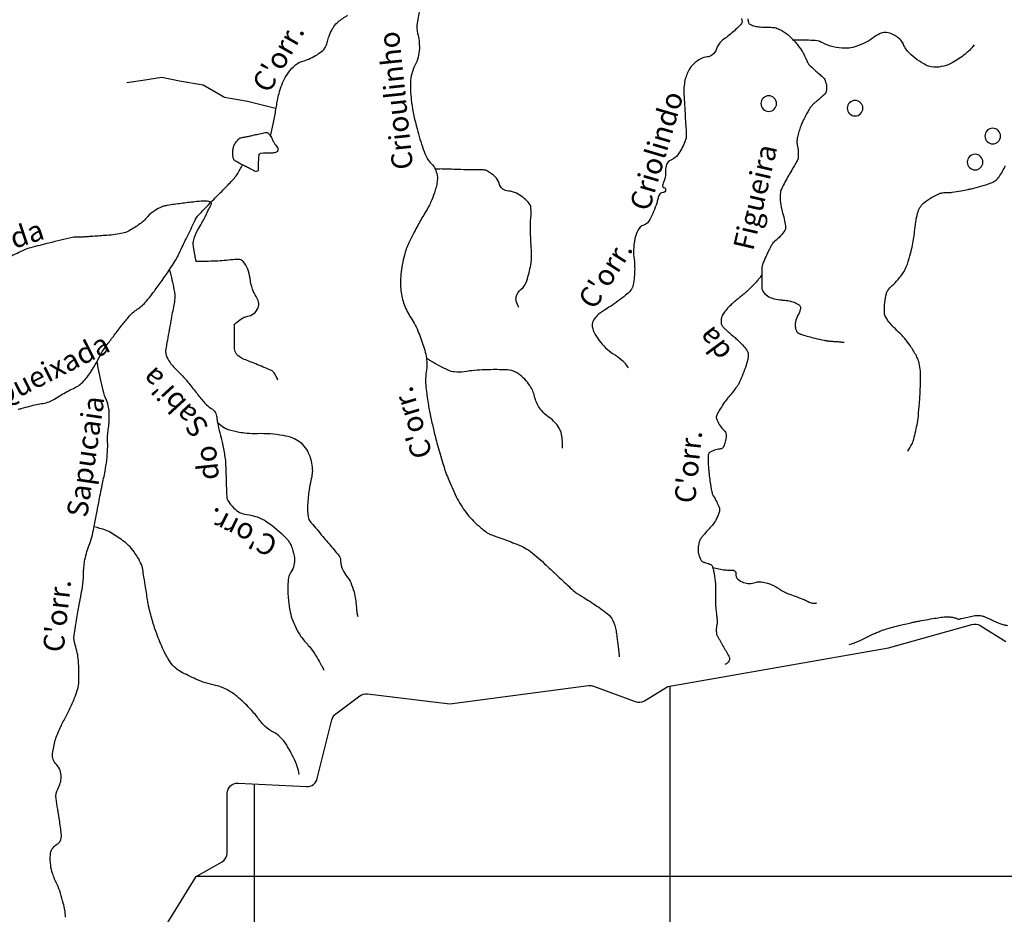
# Model space of a CAD drawing. Units: metres. Extents: x -310 to 531, y -16947 to 9670.
# Drawn here: x -170 to -76, y 9317 to 9403 of the extents above; entities that cross this region are included whole.
import ezdxf

# ---------------------------------------------------------------- set-up
doc = ezdxf.new("R2010")
doc.units = ezdxf.units.M
doc.header["$MEASUREMENT"] = 0
for name, color, linetype, lineweight in [('AFLUENTES', 1, 'Continuous', 0), ('AI-R', 1, 'Continuous', 0), ('AI-V', 1, 'Continuous', 0), ('AI-VER', 1, 'Continuous', 0), ('CAIXA', 1, 'Continuous', 0), ('COORDENADAS', 1, 'Continuous', 0), ('LIMIAREA', 1, 'Continuous', 0)]:
    doc.layers.add(name, color=color, linetype=linetype, lineweight=lineweight)
doc.styles.add('Style-WORKING', font='WORKING.shx')

msp = doc.modelspace()

# ---------------------------------------------------------------- linework, layer by layer
at = {"layer": 'AFLUENTES', "color": 6, "linetype": 'Continuous', "lineweight": -3, "flags": 128}
for points in [[(-131.947, 9403.894, 0.007112), (-132.188, 9402.467, 0.099933), (-132.142, 9401.474, -0.067365), (-131.979, 9400.016, -0.116264), (-132.405, 9398.383, 0.115571), (-132.835, 9396.74, 0.041834), (-132.725, 9394.822, 0.031019), (-132.203, 9392.286, 0.015254), (-131.603, 9390.317, 0.037023), (-131.272, 9389.535, 0.081853), (-130.83, 9388.938, -0.094915), (-130.462, 9388.412, -0.050641), (-130.276, 9387.853, -0.070847), (-130.242, 9387.433, -0.03356), (-130.308, 9386.932, -0.028944), (-130.456, 9386.365, -0.014884), (-130.785, 9385.443, -0.026178), (-131.014, 9384.936, -0.018771), (-131.473, 9384.125, 0.013286), (-132.133, 9382.986, 0.007011), (-132.482, 9382.325, 0.004555), (-132.994, 9381.297, 0.051866), (-133.423, 9380.117, 0.034872), (-133.75, 9378.281, 0.053177), (-133.75, 9376.7, 0.061511), (-133.439, 9375.369, 0.058757), (-132.782, 9374.074, -0.053559), (-132.047, 9372.662, -0.016428), (-131.516, 9371.161, -0.034093), (-131.334, 9370.414, -0.079219), (-131.315, 9368.9, 0.069832), (-131.325, 9367.184), (-131.325, 9367.184, 0.004973), (-131.11, 9365.699), (-131.11, 9365.699, 0.012161), (-131.002, 9365.094), (-131.002, 9365.094, 0.005319), (-130.73, 9363.834), (-130.73, 9363.834, 0.005349), (-130.433, 9362.587, 0.008153), (-130.233, 9361.839, 0.003445), (-129.719, 9360.08, 0.022867), (-129.213, 9358.636, 0.018073), (-128.427, 9356.868, 0.050154), (-127.482, 9355.344, 0.050982), (-126.27, 9354.062, 0.020878), (-125.449, 9353.411, 0.063099), (-125.143, 9353.243, 0.014228), (-124.624, 9353.055, -0.009685), (-123.859, 9352.786, -0.0059), (-122.435, 9352.233), (-122.435, 9352.233, -0.017651), (-121.968, 9352.027, -0.054375), (-121.294, 9351.604, -0.02143), (-119.771, 9350.288), (-119.771, 9350.288, -0.000967), (-118.97, 9349.531), (-118.97, 9349.531, 0.0012), (-118.325, 9348.922), (-118.325, 9348.922, 0.00135), (-117.174, 9347.847), (-117.174, 9347.847, 0.008828), (-116.995, 9347.686, 0.049596), (-116.798, 9347.547, -0.011747), (-115.926, 9347.026, -0.010919), (-114.542, 9346.11, -0.021637), (-113.875, 9345.604, -0.102417), (-113.363, 9344.963, -0.080748), (-113.048, 9343.977, -0.003697), (-112.966, 9343.393, -0.002251), (-112.842, 9342.434), (-112.842, 9342.434, -0.004249), (-112.801, 9342.077), (-112.801, 9342.077, -0.002498), (-112.738, 9341.468)], [(-146.291, 9391.591, 0.004339), (-146.042, 9392.733, 0.007774), (-145.919, 9393.373), (-145.919, 9393.373, 0.002881), (-145.71, 9394.596), (-145.71, 9394.596, -0.006065), (-145.607, 9395.176, -0.025637), (-145.439, 9395.862, -0.020267), (-145.149, 9396.706, -0.042475), (-144.892, 9397.231, -0.031688), (-144.446, 9397.876, -0.041831), (-144.009, 9398.344, -0.050662), (-143.583, 9398.657, -0.078669), (-143.204, 9398.807, 0.050559), (-142.604, 9399.006, 0.058107), (-141.395, 9399.726, 0.123419), (-140.978, 9400.25, 0.052206), (-140.828, 9400.698, -0.045211), (-140.663, 9401.217, -0.015626), (-140.36, 9401.879, -0.03738), (-140.204, 9402.142, -0.070193), (-139.79, 9402.586, -0.038482), (-138.881, 9403.212)], [(-100.963, 9402.896, -0.023658), (-100.916, 9402.596, -0.213059), (-100.977, 9402.41, -0.031221), (-101.891, 9401.515, -0.022192), (-102.432, 9401.088, 0.025114), (-102.909, 9400.708, 0.134348), (-103.386, 9399.979, -0.156602), (-103.825, 9399.369, -0.142028), (-104.28, 9399.2, 0.107788), (-104.887, 9399.021, 0.0599), (-105.582, 9398.523, 0.075924), (-106.006, 9397.997, 0.078123), (-106.413, 9396.95, 0.067427), (-106.516, 9395.653, 0.000427), (-106.455, 9394.559), (-106.455, 9394.559, 0.000447), (-106.395, 9393.512, 0.001275), (-106.339, 9392.578), (-106.339, 9392.578, -0.001484), (-106.29, 9391.774, -0.112039), (-106.414, 9391.032, -0.058772), (-107.104, 9389.788, -0.146733), (-107.765, 9389.28, 0.213741), (-108.179, 9388.866, 0.103384), (-108.282, 9388.22, -0.080176), (-108.376, 9387.385, -0.045426), (-108.506, 9387.042, 0.07296), (-108.576, 9386.824, 0.40955), (-108.435, 9386.625, -0.374597), (-108.273, 9386.422, -0.391541), (-108.553, 9386.143, 0.311891), (-108.932, 9385.86, 0.025969), (-109.028, 9385.518, -0.02354), (-109.131, 9385.141, -0.01958), (-109.431, 9384.329, -0.019941), (-109.788, 9383.558, -0.182258), (-110.375, 9383.025, 0.182005), (-110.964, 9382.491, 0.067047), (-111.236, 9381.722, 0.048069), (-111.361, 9380.593, 0.03519), (-111.313, 9379.739, -0.032371), (-111.255, 9378.811, -0.046315), (-111.404, 9377.258, -0.12502), (-111.652, 9376.726, -0.054278), (-112.125, 9376.261, -0.01988), (-113.588, 9375.198, -0.00945), (-114.155, 9374.834, 0.013523), (-114.549, 9374.577, 0.062156), (-114.975, 9374.196, 0.067507), (-115.265, 9373.756, 0.153238), (-115.337, 9373.26, 0.092583), (-115.06, 9372.492, 0.039963), (-114.536, 9371.742, 0.038536), (-113.878, 9371.058, 0.042287), (-113.11, 9370.484, -0.04514), (-112.394, 9369.941, -0.044797), (-112.215, 9369.745, -0.02097), (-111.89, 9369.281)], [(-100.364, 9402.884, 0.034734), (-100.307, 9402.556, 0.091422), (-100.255, 9402.44, 0.091728), (-100.18, 9402.365, 0.052882), (-100.02, 9402.279, 0.047955), (-99.573, 9402.145, 0.041144), (-99.032, 9402.084, 0.004451), (-98.668, 9402.076, -0.005833), (-98.39, 9402.069, -0.003921), (-98.14, 9402.058, -0.004268), (-97.911, 9402.044, -0.064786), (-97.651, 9401.991, -0.035565), (-97.207, 9401.804, -0.035185), (-96.804, 9401.562, -0.030926), (-96.386, 9401.229, -0.019421), (-95.962, 9400.815, -0.022664), (-95.629, 9400.431, -0.017536), (-95.178, 9399.815, -0.037902), (-95.001, 9399.508, -0.000413), (-94.912, 9399.322), (-94.912, 9399.322, -0.000268), (-94.775, 9399.033), (-94.775, 9399.033, -0.00238), (-94.605, 9398.671, 0.006176), (-94.539, 9398.532, 0.087262), (-94.513, 9398.497, 0.004586), (-93.918, 9397.938), (-93.918, 9397.938, 0.014888), (-93.507, 9397.581, -0.017302), (-93.156, 9397.271, -0.109514), (-92.924, 9396.931, -0.074746), (-92.787, 9396.347, -0.065324), (-92.811, 9395.88, -0.14727), (-92.907, 9395.691, -0.013668), (-93.094, 9395.507, -0.007387), (-93.454, 9395.181, -0.012763), (-93.901, 9394.807, 0.024968), (-94.125, 9394.61, 0.058747), (-94.35, 9394.334, 0.02219), (-94.817, 9393.52, 0.006005), (-95.093, 9392.971, 0.016522), (-95.184, 9392.768, 0.014508), (-95.269, 9392.539, 0.006464), (-95.439, 9392.019, 0.019721), (-95.587, 9391.471, 0.033577), (-95.639, 9391.142, 0.080851), (-95.611, 9390.755, -0.046707), (-95.518, 9390.093, -0.016715), (-95.51, 9389.46, -0.104712), (-95.534, 9389.361, -0.01765), (-95.606, 9389.219, -0.0053), (-95.869, 9388.758, -0.002485), (-96.234, 9388.144, 0.004178), (-96.449, 9387.777, 0.009789), (-96.791, 9387.157, 0.009869), (-97.105, 9386.528, 0.008927), (-97.18, 9386.365, 0.021343), (-97.206, 9386.295, 0.041625), (-97.213, 9386.268, 0.007918), (-97.234, 9386.121, 0.045212), (-97.252, 9385.595, 0.028652), (-97.159, 9384.772, 0.031081), (-97.02, 9384.185, -0.023632), (-96.826, 9383.416, -0.02136), (-96.728, 9382.794, -0.083054), (-96.736, 9382.632, -0.104672), (-96.797, 9382.497, -0.023047), (-97.213, 9381.983, -0.04826), (-97.801, 9381.438, 0.101363), (-98.054, 9381.148, 0.011019), (-98.227, 9380.826, 0.007923), (-98.451, 9380.369), (-98.451, 9380.369, 0.000594), (-98.542, 9380.175), (-98.542, 9380.175, 0.000775), (-98.612, 9380.025, 0.012687), (-98.907, 9379.343, 0.033399), (-98.995, 9379.075, 0.018637), (-99.021, 9378.954, 0.044524), (-99.025, 9378.903), (-99.025, 9378.903), (-99.022, 9377.825), (-99.02, 9377.02), (-99.02, 9377.02, 0.116803), (-98.958, 9376.763, 0.071354), (-98.712, 9376.41, 0.100788), (-98.207, 9376.052, 0.077792), (-97.436, 9375.846), (-97.436, 9375.846, 0.000182), (-97.132, 9375.814), (-97.132, 9375.814, -0.000347), (-96.972, 9375.797, -0.000163), (-96.818, 9375.781), (-96.818, 9375.781, -0.000083), (-96.516, 9375.748), (-96.516, 9375.748, -0.056145), (-96.035, 9375.641, -0.05225), (-95.555, 9375.417, -0.0713), (-95.35, 9375.251, -0.14641), (-95.293, 9375.134, -0.084765), (-95.293, 9375.009, -0.034406), (-95.367, 9374.712, -0.058944), (-95.52, 9374.376, 0.053859), (-95.692, 9374.012, 0.076079), (-95.807, 9373.379, 0.105316), (-95.723, 9372.92, 0.034946), (-95.636, 9372.745, 0.093219), (-95.588, 9372.69, 0.05374), (-95.431, 9372.591, 0.035778), (-95.173, 9372.488, 0.009468), (-94.522, 9372.293, 0.010107), (-93.905, 9372.134, 0.002779), (-93.021, 9371.931), (-93.021, 9371.931, 0.013173), (-92.833, 9371.894, 0.001662), (-92.752, 9371.88, 0.010673), (-92.74, 9371.879, 0.008331), (-92.668, 9371.871, 0.001705), (-92.318, 9371.843, 0.001738), (-91.911, 9371.812), (-91.911, 9371.812, -0.008708), (-91.504, 9371.781, -0.000658), (-91.5, 9371.781), (-91.5, 9371.781, -0.000021), (-91.399, 9371.771), (-91.399, 9371.771, -0.003011), (-91.272, 9371.759, -0.002247), (-91.101, 9371.739)], [(-78.592, 9400.359, -0.022373), (-79.042, 9399.835, -0.036903), (-79.351, 9399.552, -0.014483), (-79.929, 9399.122, -0.014591), (-80.527, 9398.729, -0.062729), (-81.283, 9398.386, -0.055284), (-82.207, 9398.207, -0.14226), (-83.219, 9398.415, -0.07333), (-84.812, 9399.58, -0.096318), (-85.393, 9400.427, 0.124943), (-85.88, 9401.057, 0.110433), (-86.853, 9401.521, 0.156429), (-87.62, 9401.455, 0.073051), (-88.305, 9401.042, -0.067502), (-89.04, 9400.588, -0.013828), (-89.858, 9400.252, -0.028966), (-90.26, 9400.125, -0.068796), (-90.995, 9400.044, -0.043891), (-92.143, 9400.177, -0.078035), (-93.156, 9400.557, 0.111837), (-93.884, 9400.776, 0.006769), (-94.298, 9400.799, 0.003241), (-95.163, 9400.83), (-95.163, 9400.83, 0.007987), (-95.493, 9400.834, 0.004634), (-96.063, 9400.827)], [(-147.981, 9388.306, -0.003211), (-148.435, 9388.528), (-148.435, 9388.528, -0.003771), (-148.819, 9388.722, -0.002807), (-149.487, 9389.071), (-149.487, 9389.071, -0.009337), (-149.685, 9389.181, -0.190255), (-149.868, 9389.412, -0.085427), (-149.947, 9390.045, -0.052255), (-149.883, 9390.465, -0.059916), (-149.747, 9390.81, -0.072067), (-149.396, 9391.283, -0.140654), (-149.129, 9391.432, -0.020042), (-148.746, 9391.505, 0.020159), (-148.365, 9391.578), (-148.365, 9391.578, 0.00106), (-147.972, 9391.671), (-147.972, 9391.671, -0.000882), (-147.5, 9391.782, -0.006669), (-146.936, 9391.907, -0.017769), (-146.722, 9391.943, -0.215421), (-146.555, 9391.893, -0.07894), (-146.26, 9391.541, -0.043765), (-146.101, 9391.213, 0.048984), (-145.955, 9390.921, 0.045647), (-145.793, 9390.709, -0.051423), (-145.651, 9390.519, -0.086823), (-145.59, 9390.359, -0.104008), (-145.593, 9390.216, -0.223836), (-145.724, 9390.048, -0.115726), (-146.111, 9389.955, -0.001168), (-146.128, 9389.955, 0.000785), (-146.154, 9389.955, 0.019991), (-147.275, 9389.905, 0.175688), (-147.394, 9389.85, 0.175688), (-147.433, 9389.769, 0.016244), (-147.492, 9388.826, 0.023011), (-147.487, 9388.495, -0.040583), (-147.491, 9388.307, -0.384209), (-147.64, 9388.172, -0.191499), (-147.981, 9388.306)], [(-170.584, 9365.287, -0.004723), (-170.302, 9365.366, -0.001593), (-169.46, 9365.593), (-169.46, 9365.593, -0.026408), (-168.202, 9365.856, 0.056055), (-167.616, 9366.016, 0.047355), (-167.102, 9366.278, -0.019407), (-165.888, 9366.987, -0.007517), (-165.276, 9367.301, 0.012459), (-164.909, 9367.494, 0.056658), (-164.497, 9367.79, 0.043309), (-164.046, 9368.275, 0.015195), (-163.741, 9368.693, 0.010815), (-163.343, 9369.301, 0.026475), (-162.696, 9370.471, -0.04215), (-162.266, 9371.193, -0.005485), (-162.017, 9371.534, -0.002083), (-161.347, 9372.421, -0.004246), (-160.612, 9373.37, -0.004963), (-159.968, 9374.17), (-159.968, 9374.17, -0.076237), (-159.133, 9374.918, 0.071808), (-158.241, 9375.703, 0.013523), (-157.681, 9376.398, 0.009366), (-156.92, 9377.437, 0.008783), (-155.569, 9379.428, 0.031689), (-155.24, 9380.009), (-155.24, 9380.009, 0.00036), (-155.076, 9380.348), (-155.076, 9380.348, 0.00009), (-154.423, 9381.698), (-154.423, 9381.698, 0.001109), (-153.678, 9383.246), (-153.678, 9383.246, -0.003855), (-153.462, 9383.691, -0.07257), (-153.34, 9383.867, -0.007577), (-151.924, 9385.339, -0.00084), (-151.314, 9385.951), (-151.314, 9385.951, 0.001244), (-150.903, 9386.365, 0.004429), (-150.738, 9386.536), (-150.738, 9386.536, 0.000846), (-149.882, 9387.435), (-149.882, 9387.435, 0.045672), (-149.527, 9387.886, 0.02446), (-148.988, 9388.812)], [(-84.964, 9361.251, 0.021701), (-84.565, 9361.937, 0.054904), (-84.45, 9362.23, 0.014927), (-84.077, 9363.786, 0.028454), (-83.953, 9364.617), (-83.953, 9364.617, 0.002719), (-83.844, 9365.891), (-83.844, 9365.891, 0.005562), (-83.8, 9366.514, 0.002887), (-83.782, 9366.86), (-83.782, 9366.86, 0.001223), (-83.746, 9367.678), (-83.746, 9367.678, 0.025188), (-83.757, 9368.963, 0.042409), (-83.867, 9369.719, 0.059528), (-84.084, 9370.318, 0.035315), (-84.633, 9371.24, 0.009098), (-85.13, 9371.928, 0.018198), (-85.397, 9372.258, 0.028203), (-85.849, 9372.721, -0.020987), (-86.464, 9373.333, -0.024147), (-86.841, 9373.784, -0.032284), (-87.084, 9374.151, -0.112121), (-87.208, 9374.556, -0.046242), (-87.189, 9375.573, -0.034871), (-87.031, 9376.431, -0.090718), (-86.89, 9376.738, -0.065408), (-86.476, 9377.188, 0.049813), (-85.916, 9377.761, 0.006827), (-85.554, 9378.226, 0.016627), (-85.414, 9378.424, 0.05014), (-85.111, 9379.005, 0.029391), (-84.758, 9380.064, 0.010631), (-84.55, 9380.905, 0.012214), (-84.403, 9381.645, 0.024465), (-84.313, 9382.372, -0.018639), (-84.206, 9383.327, -0.035525), (-84.021, 9384.159, -0.051045), (-83.794, 9384.708, -0.091188), (-83.462, 9385.121, -0.049867), (-82.675, 9385.674, -0.025563), (-81.918, 9386.051, -0.068519), (-81.613, 9386.137, -0.044133), (-81.15, 9386.16, 0.044684), (-80.693, 9386.183, 0.007876), (-79.843, 9386.316, 0.009896), (-79.171, 9386.446, 0.008605), (-78.847, 9386.521), (-78.847, 9386.521, 0.003086), (-77.95, 9386.751, 0.029334), (-76.955, 9387.076, 0.061477), (-76.515, 9387.315, 0.091009), (-76.184, 9387.657, 0.033892), (-75.556, 9388.755, 0.023529)], [(-122.393, 9375.082, -0.074248), (-122.655, 9375.704, -0.125787), (-122.655, 9376.105, -0.161738), (-122.175, 9376.855, 0.14901), (-121.635, 9377.651, 0.028979), (-121.26, 9379.178, 0.04911), (-121.181, 9380.104, 0.014181), (-121.222, 9381.099, -0.01042), (-121.288, 9382.454, -0.030794), (-121.246, 9383.727, 0.042735), (-121.237, 9384.646, 0.174754), (-121.5, 9385.233, 0.077828), (-122.625, 9386.084, 0.118608), (-123.397, 9386.286, -0.162316), (-123.953, 9386.484, -0.171247), (-124.307, 9387.039, 0.154147), (-124.677, 9387.664, 0.050125), (-125.432, 9388.215, 0.122481), (-125.804, 9388.325, 0.011232), (-126.746, 9388.343), (-126.746, 9388.343, -0.008468), (-127.996, 9388.362), (-127.996, 9388.362, -0.000421), (-128.877, 9388.39, 0.000487), (-129.64, 9388.415), (-129.64, 9388.415, 0.008507), (-129.85, 9388.418), (-129.85, 9388.418, 0.002921), (-130.462, 9388.412)], [(-145.601, 9368.098, 0.062781), (-145.955, 9368.796, 0.142634), (-146.224, 9369.019, 0.002883), (-146.818, 9369.273, 0.002342), (-147.552, 9369.578, 0.00399), (-148.257, 9369.86, -0.004849), (-148.837, 9370.094, -0.111), (-149.566, 9370.607, -0.185482), (-149.763, 9371.115), (-149.763, 9371.115), (-149.766, 9372.239), (-149.769, 9373.408), (-149.769, 9373.407, -0.211611), (-149.721, 9373.517, -0.03339), (-149.151, 9373.972, -0.107519), (-148.502, 9374.239, 0.120034), (-147.926, 9374.494, 0.133004), (-147.508, 9375.043, 0.160115), (-147.468, 9375.62, 0.080777), (-147.698, 9376.15, -0.060371), (-148.034, 9376.844, -0.051748), (-148.278, 9377.905, 0.061846), (-148.501, 9378.79, 0.083234), (-148.932, 9379.515, 0.189455), (-149.268, 9379.696, 0.065334), (-149.943, 9379.689, -0.026845), (-151.574, 9379.545, -0.00779), (-153.422, 9379.511, -0.315081), (-153.463, 9379.54, -0.038134), (-153.48, 9379.598, -0.005097), (-153.566, 9380.044, -0.004158), (-153.679, 9380.701), (-153.679, 9380.701, -0.008469), (-153.727, 9381.024, -0.098706), (-153.687, 9381.608, -0.056309), (-153.313, 9382.554, -0.02528), (-152.913, 9383.222, 0.037374), (-152.653, 9383.681, 0.001249), (-152.507, 9383.991, -0.000852), (-152.294, 9384.446, -0.007641), (-152.112, 9384.819, 0.011547), (-151.993, 9385.067, 0.443548), (-152.065, 9385.23, 0.09529), (-152.758, 9385.324, 0.011931), (-153.602, 9385.257, 0.007683), (-154.906, 9385.102), (-154.906, 9385.102, 0.004242), (-156.236, 9384.911), (-156.236, 9384.911, 0.017867), (-156.549, 9384.852, 0.057747), (-156.823, 9384.756, 0.024809), (-157.413, 9384.432, 0.076343), (-158.133, 9383.82, -0.062027), (-158.996, 9383.043, -0.030109), (-160.038, 9382.405, -0.071925), (-160.522, 9382.231, -0.017183), (-161.241, 9382.11, -0.015124), (-162.064, 9382.025), (-162.064, 9382.025, -0.000336), (-163.396, 9381.929), (-163.396, 9381.929, -0.001259), (-163.751, 9381.905, -0.000521), (-164.116, 9381.881, -0.000556), (-164.457, 9381.86), (-164.457, 9381.86, -0.030606), (-164.779, 9381.859, 0.032966), (-165.077, 9381.858, 0.037147), (-165.365, 9381.816), (-165.365, 9381.816, 0.004643), (-167.628, 9381.288, 0.003211), (-169.405, 9380.845), (-169.405, 9380.845, 0.020942), (-169.674, 9380.764, 0.025358), (-169.987, 9380.636), (-169.987, 9380.636, 0.005403), (-171.417, 9379.951)], [(-156.064, 9378.747, -0.007057), (-155.944, 9378.384, -0.015712), (-155.898, 9378.219, -0.02245), (-155.524, 9376.336, -0.082737), (-155.531, 9375.812), (-155.531, 9375.812, -0.000206), (-155.653, 9375.139), (-155.653, 9375.139, 0.000091), (-155.928, 9373.619), (-155.928, 9373.619, 0.000045), (-156.274, 9371.71), (-156.274, 9371.71, 0.000143), (-156.383, 9371.109), (-156.383, 9371.109, 0.119753), (-156.347, 9370.508, 0.087799), (-155.975, 9369.783, 0.041569), (-155.258, 9368.984, -0.031296), (-154.283, 9367.942, -0.008799), (-153.465, 9366.913, 0.009893), (-152.735, 9366, 0.087065), (-151.904, 9365.296, -0.180422), (-151.564, 9364.878, -0.053575), (-151.456, 9364.397, 0.028809), (-151.3, 9363.495, 0.004064), (-151.068, 9362.53, -0.006986), (-150.936, 9361.967, -0.014909), (-150.692, 9360.681, -0.029504), (-150.627, 9360.022), (-150.627, 9360.022, -0.00239), (-150.607, 9359.442), (-150.607, 9359.442, 0.001012), (-150.564, 9358.075), (-150.564, 9358.075, 0.000813), (-150.539, 9357.36), (-150.539, 9357.36, 0.00105), (-150.517, 9356.806, 0.134963), (-150.42, 9356.502, 0.046239), (-149.851, 9355.784, 0.176541), (-148.59, 9355.161, -0.119934), (-146.675, 9354.467, -0.054756), (-144.848, 9352.94, -0.108627), (-144.217, 9351.907, -0.058207), (-144.007, 9350.952, -0.084431), (-144.054, 9350.278, -0.090026), (-144.351, 9349.606, 0.111236), (-144.569, 9349.051, 0.032939), (-144.637, 9348.281, 0.024959), (-144.608, 9347.263, 0.023495), (-144.443, 9345.96, 0.037343), (-144.241, 9345.158, 0.036205), (-143.876, 9344.279, 0.03491), (-143.371, 9343.43, 0.039309), (-142.665, 9342.565, -0.051444), (-142.141, 9341.891, -0.005767), (-141.854, 9341.419, -0.003664), (-141.417, 9340.667), (-141.417, 9340.667, -0.010514), (-141.341, 9340.529, -0.004044), (-141.156, 9340.163)], [(-99.023, 9378.23, -0.009009), (-99.134, 9378.058, -0.020446), (-99.187, 9377.986, -0.002922), (-99.412, 9377.705, -0.0097), (-99.482, 9377.623, -0.012782), (-99.844, 9377.231, -0.009617), (-100.348, 9376.734, -0.001967), (-100.564, 9376.53, -0.012389), (-100.6, 9376.499, -0.004195), (-100.678, 9376.433), (-100.678, 9376.433, -0.001032), (-100.999, 9376.172), (-100.999, 9376.172, -0.003164), (-101.308, 9375.924, 0.005004), (-101.618, 9375.677, 0.014082), (-101.685, 9375.619, 0.002563), (-102.042, 9375.288, 0.017676), (-102.217, 9375.113, 0.008081), (-102.578, 9374.711, 0.077322), (-102.833, 9374.305, 0.081994), (-102.942, 9373.867, 0.095463), (-102.897, 9373.458, 0.124336), (-102.732, 9373.187, 0.00716), (-102.485, 9372.953, 0.008169), (-102.264, 9372.754, 0.006146), (-101.847, 9372.402, -0.007508), (-101.507, 9372.113, -0.023158), (-100.998, 9371.623, -0.023665), (-100.546, 9371.099, -0.020039), (-100.447, 9370.961, -0.027046), (-100.383, 9370.851, -0.085301), (-100.335, 9370.7, -0.051932), (-100.327, 9370.44, -0.046899), (-100.404, 9369.978, -0.024144), (-100.68, 9369.112, -0.00556), (-101.003, 9368.271, -0.016629), (-101.124, 9367.994, -0.008786), (-101.277, 9367.687, -0.025917), (-101.336, 9367.586, -0.015198), (-101.43, 9367.454, -0.004373), (-101.771, 9367.008, -0.010916), (-102.189, 9366.495, 0.012465), (-102.554, 9366.045, 0.021261), (-102.694, 9365.846, 0.006489), (-103.117, 9365.168, 0.029625), (-103.358, 9364.712, 0.076764), (-103.412, 9364.519, 0.133416), (-103.393, 9364.393, 0.026219), (-103.107, 9363.82, 0.078652), (-102.713, 9363.325, -0.123035), (-102.488, 9362.984, -0.097943), (-102.448, 9362.71, -0.048084), (-102.53, 9362.156, -0.045754), (-102.69, 9361.696, -0.129197), (-102.8, 9361.561, -0.143236), (-103.072, 9361.462, 0.081381), (-103.563, 9361.35, 0.025482), (-104.05, 9361.122, 0.142459), (-104.121, 9361.054, 0.105211), (-104.17, 9360.896, 0.033801), (-104.185, 9360.387), (-104.185, 9360.387, 0.005343), (-104.143, 9359.528, 0.014579), (-104.115, 9359.214, 0.004299), (-104.053, 9358.725), (-104.053, 9358.725, 0.003065), (-103.956, 9358.041), (-103.956, 9358.041, 0.008337), (-103.859, 9357.456, 0.021461), (-103.808, 9357.232, 0.076864), (-103.688, 9356.964, -0.033091), (-103.358, 9356.37, -0.013995), (-103.135, 9355.861, -0.045156), (-103.085, 9355.696, -0.102482), (-103.085, 9355.553, -0.039558), (-103.188, 9355.2, -0.037657), (-103.49, 9354.554, -0.049959), (-103.799, 9354.114, -0.008344), (-104.098, 9353.78, 0.008108), (-104.405, 9353.436, 0.004905), (-104.682, 9353.109, 0.007446), (-104.86, 9352.889, 0.078567), (-104.995, 9352.645, 0.04556), (-105.118, 9352.181, 0.043374), (-105.152, 9351.761, 0.051366), (-105.114, 9351.408, 0.028269), (-105.049, 9351.169, 0.028835), (-104.958, 9350.944, 0.048448), (-104.8, 9350.677, 0.132295), (-104.709, 9350.604, 0.049234), (-104.565, 9350.557, -0.02638), (-104.291, 9350.482, -0.009501), (-104.04, 9350.394, -0.021593), (-103.933, 9350.348, -0.179452), (-103.811, 9350.223, -0.057041), (-103.653, 9349.714, -0.022411), (-103.51, 9348.72, -0.024586), (-103.466, 9347.805, -0.003249), (-103.471, 9347.105, 0.006818), (-103.471, 9346.771), (-103.471, 9346.771, 0.001564), (-103.464, 9346.373), (-103.464, 9346.373, 0.01303), (-103.462, 9346.325, 0.007097), (-103.458, 9346.282), (-103.458, 9346.282, 0.000573), (-103.403, 9345.747), (-103.403, 9345.747, 0.004023), (-103.359, 9345.347, -0.004271), (-103.314, 9344.946, -0.085512), (-103.341, 9344.548, 0.062933), (-103.402, 9344.01, 0.024347), (-103.38, 9343.652, 0.098027), (-103.353, 9343.566, 0.002749), (-103.303, 9343.476, 0.003059), (-103.258, 9343.396), (-103.258, 9343.396, 0.00057), (-103.103, 9343.13), (-103.103, 9343.13, -0.001599), (-102.949, 9342.863), (-102.949, 9342.863, -0.002092), (-102.892, 9342.763), (-102.892, 9342.763, -0.000224), (-102.364, 9341.826), (-102.364, 9341.826, -0.0043), (-102.204, 9341.537, -0.008325), (-102.126, 9341.385, -0.131583), (-102.119, 9341.352, -0.02487), (-102.138, 9341.178, -0.154725), (-102.279, 9340.899, -0.136815), (-102.584, 9340.723)], [(-166.024, 9316.403, 0.024827), (-166.109, 9317.08, 0.017707), (-166.25, 9317.74, 0.011883), (-166.518, 9318.708, 0.040885), (-166.849, 9319.55, -0.03223), (-167.287, 9320.609, -0.053192), (-167.462, 9321.384, -0.041634), (-167.494, 9322.397, -0.252954), (-166.894, 9323.384, 0.293516), (-166.432, 9324.289, 0.005512), (-166.498, 9324.878, 0.004398), (-166.595, 9325.615, 0.010163), (-166.784, 9326.789, -0.011576), (-166.947, 9327.82, -0.163406), (-166.77, 9328.737, 0.123881), (-166.448, 9329.912, 0.201151), (-166.911, 9331.086, -0.226285), (-167.276, 9332.16, -0.041515), (-167.019, 9333.429, -0.042353), (-166.562, 9334.613, -0.011927), (-166.048, 9335.61, 0.015034), (-165.644, 9336.404, 0.015283), (-165.158, 9337.523, 0.022419), (-164.885, 9338.309, 0.063966), (-164.753, 9339.12, 0.026959), (-164.792, 9341.063, 0.064732), (-165.114, 9342.627, -0.117166), (-165.203, 9343.514, -0.006611), (-165.076, 9344.368), (-165.076, 9344.368, -0.003521), (-164.806, 9345.966), (-164.806, 9345.966, -0.002231), (-164.571, 9347.263), (-164.571, 9347.263, 0.003179), (-164.408, 9348.173, 0.042238), (-164.304, 9349.383, -0.041152), (-164.199, 9350.625, -0.049553), (-163.785, 9352.147, 0.04393), (-163.299, 9353.858), (-163.299, 9353.858, 0.003045), (-163.054, 9355.187, -0.003603), (-162.845, 9356.31, -0.005049), (-162.505, 9357.975), (-162.505, 9357.975, 0.006228), (-162.233, 9359.326, 0.017234), (-162.072, 9360.376, 0.016603), (-161.98, 9361.475, 0.026662), (-161.981, 9362.111, -0.026161), (-161.983, 9362.758, -0.027432), (-161.925, 9363.318, 0.021626), (-161.843, 9364.028, 0.026259), (-161.826, 9364.888, 0.038628), (-161.89, 9365.47, 0.054222), (-162.103, 9366.17, -0.040509), (-162.414, 9367.098, -0.006911), (-162.675, 9368.222), (-162.675, 9368.222, -0.006384), (-162.925, 9369.446), (-162.925, 9369.446, -0.013157), (-162.94, 9369.54, -0.003246), (-162.99, 9369.921)], [(-118.216, 9361.54, 0.06827), (-118.29, 9362.851, 0.104791), (-118.626, 9363.644, 0.093227), (-119.566, 9364.564, -0.101263), (-120.419, 9365.427, -0.087575), (-120.891, 9366.533, 0.092899), (-121.348, 9367.573, 0.080837), (-122.428, 9368.708, 0.136866), (-123.299, 9369.053, 0.022402), (-124.079, 9369.099, 0.01085), (-125.692, 9369.089, 0.033131), (-127.652, 9368.904, -0.06771), (-128.619, 9368.879, -0.08127), (-129.199, 9369.041, -0.026614), (-130.814, 9369.897, -0.020154), (-131.099, 9370.084, -0.005911), (-131.307, 9370.237)], [(-151.399, 9364.012, 0.03759), (-150.75, 9363.521, 0.075201), (-150.377, 9363.353, 0.019146), (-149.319, 9363.1, 0.028257), (-148.588, 9362.998, 0.028006), (-147.55, 9362.97, -0.023997), (-146.338, 9362.946, -0.028966), (-145.1, 9362.791, -0.038398), (-144.189, 9362.549, -0.082249), (-143.523, 9362.184, -0.075897), (-142.96, 9361.586, -0.04685), (-142.589, 9360.92, -0.055311), (-142.395, 9360.304, -0.026712), (-142.284, 9359.531, -0.051099), (-142.29, 9359.122, -0.03103), (-142.416, 9358.424, 0.024302), (-142.589, 9357.535, 0.009631), (-142.675, 9356.844, 0.008551), (-142.743, 9356.064, 0.058923), (-142.69, 9354.94, 0.132302), (-142.479, 9354.478, 0.002043), (-142.237, 9354.188), (-142.237, 9354.188, 0.000458), (-141.148, 9352.896), (-141.148, 9352.896, 0.001211), (-140.199, 9351.777), (-140.199, 9351.777, -0.002603), (-139.759, 9351.256, -0.172675), (-139.557, 9350.709, 0.109575), (-139.352, 9349.83, 0.061939), (-138.924, 9349.166, -0.07475), (-138.584, 9348.606, -0.03019), (-138.267, 9347.702, -0.038373), (-138.118, 9346.964, -0.01005), (-138.07, 9346.499, 0.008338), (-138.014, 9345.94, 0.012938), (-137.986, 9345.742, 0.006248), (-137.911, 9345.335)], [(-143.536, 9330.135, 0.020545), (-143.734, 9330.919, 0.035283), (-143.9, 9331.36, 0.029681), (-144.777, 9333.007, 0.062191), (-145.334, 9333.706, 0.07766), (-146.086, 9334.241, -0.079155), (-146.822, 9334.769, -0.038387), (-147.51, 9335.563, 0.032499), (-148.312, 9336.51, 0.0261), (-149.508, 9337.626, 0.040715), (-150.365, 9338.234, 0.085261), (-151.593, 9338.705, -0.056373), (-153.482, 9339.307, -0.019385), (-154.941, 9340.029, -0.053019), (-155.432, 9340.369, -0.066998), (-155.975, 9340.98, -0.042268), (-156.605, 9342.11, -0.013536), (-157.261, 9343.677, -0.022168), (-157.592, 9344.66, -0.006396), (-157.974, 9346.048), (-157.974, 9346.048, -0.022641), (-158.059, 9346.446), (-158.059, 9346.446, -0.00106), (-158.139, 9346.934), (-158.139, 9346.934, -0.000365), (-158.367, 9348.349), (-158.367, 9348.349, -0.00233), (-158.526, 9349.373), (-158.526, 9349.373, 0.003604), (-158.631, 9350.035, 0.065602), (-158.722, 9350.335, 0.025154), (-159.095, 9351.058, 0.032927), (-159.443, 9351.575, 0.025692), (-159.964, 9352.18, 0.044439), (-160.366, 9352.533, 0.0165), (-161.553, 9353.344, 0.055988), (-162.189, 9353.654, 0.034925), (-163.281, 9353.959)], [(-103.747, 9350.061, 0.02077), (-103.146, 9349.919, 0.021869), (-102.566, 9349.834, 0.034344), (-102.058, 9349.817, -0.055954), (-101.747, 9349.793, -0.41847), (-101.519, 9349.453, 0.284721), (-101.328, 9348.932, 0.077884), (-100.767, 9348.62, 0.087762), (-100.205, 9348.519, 0.090786), (-99.651, 9348.618, -0.112701), (-99.2, 9348.68, -0.03576), (-98.609, 9348.584, -0.041728), (-98.121, 9348.424, -0.050693), (-97.298, 9347.973, 0.055207), (-96.538, 9347.566, 0.011121), (-95.802, 9347.29, -0.010972), (-95.056, 9347.01, -0.018157), (-94.651, 9346.83, 0.018341), (-94.251, 9346.653, 0.096048), (-94.103, 9346.624, 0.038656), (-93.733, 9346.654)], [(-90.618, 9342.639, 0.007686), (-90.179, 9342.789, 0.010896), (-89.874, 9342.907), (-89.874, 9342.907, 0.000287), (-89.565, 9343.034), (-89.565, 9343.034, 0.003747), (-89.541, 9343.044, 0.017744), (-89.031, 9343.285, -0.011627), (-88.256, 9343.663, -0.003468), (-87.88, 9343.832, -0.00599), (-87.661, 9343.926, -0.017899), (-87.31, 9344.057, -0.011332), (-86.745, 9344.23, -0.004937), (-86.055, 9344.418, -0.0072), (-85.579, 9344.536), (-85.579, 9344.536, -0.001123), (-84.942, 9344.681), (-84.942, 9344.681, -0.002565), (-84.663, 9344.743, -0.000689), (-84.293, 9344.822), (-84.293, 9344.822, -0.002756), (-84.2, 9344.841, -0.001682), (-84.142, 9344.853, -0.000378), (-83.884, 9344.902), (-83.884, 9344.902, -0.002545), (-83.653, 9344.946, -0.000673), (-82.778, 9345.104), (-82.778, 9345.104, -0.007867), (-82.047, 9345.223, -0.010054), (-81.472, 9345.296, -0.019131), (-81.195, 9345.314, -0.024888), (-80.982, 9345.31, -0.019106), (-80.893, 9345.3, -0.005393), (-80.582, 9345.251, -0.071849), (-80.189, 9345.124, 0.16502), (-80.007, 9345.101, 0.01669), (-79.941, 9345.116, -0.007413), (-79.794, 9345.154, -0.005454), (-79.199, 9345.29), (-79.199, 9345.29, -0.005811), (-78.638, 9345.406, -0.047775), (-78.141, 9345.453, -0.07673), (-77.833, 9345.406, -0.018606), (-77.554, 9345.306, -0.010702), (-77.079, 9345.104, -0.005192), (-76.712, 9344.934, 0.006638), (-76.425, 9344.802, 0.018634), (-76.112, 9344.676, 0.01532), (-75.721, 9344.55, 0.047847), (-75.382, 9344.486, 0.077157)]]:
    msp.add_lwpolyline(points, format="xyb", dxfattribs=at)
at = {"layer": 'AFLUENTES', "color": 6, "linetype": 'Continuous', "lineweight": -3}
msp.add_lwpolyline([(-145.82, 9394.253), (-148.533, 9394.908), (-150.726, 9395.306), (-152.777, 9396.483), (-155.071, 9396.88), (-156.759, 9397.236), (-158.604, 9396.928), (-160.146, 9396.707)], dxfattribs=at)
at = {"layer": 'AI-R', "color": 221, "linetype": 'Continuous', "lineweight": -3, "ltscale": 10, "flags": 128}
msp.add_lwpolyline([(-98.35, 9393.962, 1), (-98.35, 9395.462, 1), (-98.35, 9393.962)], format="xyb", close=True, dxfattribs=at)
at = {"layer": 'AI-V', "color": 1, "linetype": 'Continuous', "lineweight": -3, "ltscale": 10, "flags": 128}
for points in [[(-90.04, 9393.522, 1), (-90.04, 9395.022, 1), (-90.04, 9393.522)], [(-78.487, 9388.331, 1), (-78.487, 9389.831, 1), (-78.487, 9388.331)]]:
    msp.add_lwpolyline(points, format="xyb", close=True, dxfattribs=at)
at = {"layer": 'AI-VER', "color": 60, "linetype": 'Continuous', "lineweight": -3, "ltscale": 10, "flags": 128}
msp.add_lwpolyline([(-76.79, 9390.84, 1), (-76.79, 9392.34, 1), (-76.79, 9390.84)], format="xyb", close=True, dxfattribs=at)
at = {"layer": 'COORDENADAS', "color": 7, "linetype": 'Continuous', "lineweight": -3}
for p, q in [((-107.832, 9160.301), (-107.832, 9338.665)), ((-147.833, 9160.301), (-147.833, 9329.232)), ((-59.159, 9320.301), (-153.446, 9320.301))]:
    msp.add_line(p, q, dxfattribs=at)
at = {"layer": 'LIMIAREA', "color": 3, "linetype": 'Continuous', "lineweight": -3, "ltscale": 10, "flags": 128}
msp.add_lwpolyline([(-157.808, 9313.296), (-153.446, 9320.301), (-150.974, 9321.735), (-150.974, 9321.735, 0.267435), (-150.475, 9322.6), (-150.476, 9322.601), (-150.476, 9328.313), (-150.475, 9328.313, -0.42885), (-149.426, 9329.312), (-149.426, 9329.312), (-142.826, 9328.983), (-142.826, 9328.983, 0.358996), (-141.805, 9329.743), (-141.805, 9329.743), (-140.408, 9335.408), (-140.408, 9335.408, -0.17412), (-140.033, 9335.971), (-140.034, 9335.971), (-137.701, 9337.705), (-137.701, 9337.705, -0.192353), (-136.984, 9337.895), (-136.984, 9337.895), (-129.06, 9336.934), (-115.69, 9338.695), (-115.69, 9338.695, -0.122336), (-115.211, 9338.641), (-115.211, 9338.641), (-111.193, 9337.147), (-111.193, 9337.147, 0.229957), (-110.323, 9337.231), (-110.323, 9337.231), (-108.069, 9338.607), (-86.831, 9342.328), (-78.813, 9344.585), (-78.813, 9344.585, -0.211436), (-78.011, 9344.47), (-78.011, 9344.47), (-75.546, 9342.928)], format="xyb", dxfattribs=at)

# ---------------------------------------------------------------- texts
at = {"layer": 'CAIXA', "color": 1, "linetype": 'Continuous', "lineweight": -3, "style": 'Style-WORKING'}
for s, rotation, p in [("C'orr.", 60.1881, (-146.452, 9395.608)), ('Crioulinho', 95.9289, (-132.574, 9388.463)), ('Criolindo', 73.54003, (-109.864, 9384.264)), ('Figueira', 76.93012, (-99.847, 9380.466)), ('Queixada', 18.34729, (-179.378, 9377.932)), ("C'orr.", 57.51347, (-115.129, 9374.778)), ('da', 126.4394, (-101.839, 9370.843)), ('Queixada', 26.8378, (-172.344, 9365.487)), ("Sabi'a", 132.51081, (-152.115, 9363.69)), ("C'orr.", 106.76586, (-130.69, 9360.904)), ('Sapucaia', 81.76372, (-163.958, 9354.797)), ("C'orr.", 84.22626, (-105.452, 9356.17)), ('do', 95.97497, (-151.243, 9358.581)), ("C'orr.", 153.64294, (-145.46, 9352.787)), ("C'orr.", 83.80009, (-166.243, 9341.828))]:
    msp.add_text(s, height=2, rotation=rotation, dxfattribs=at).set_placement(p)

doc.saveas('drawing.dxf')
